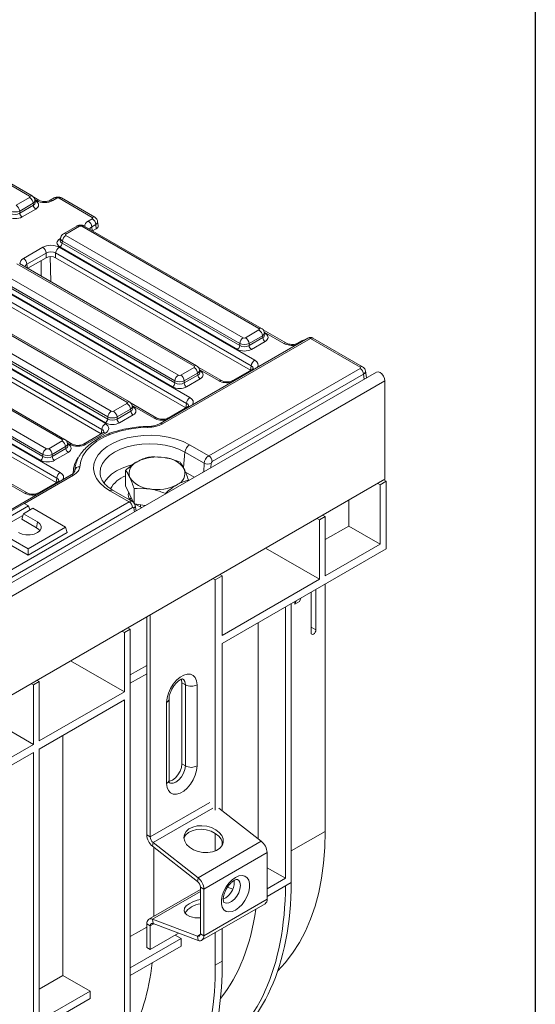
# Model space of a CAD drawing. Units: millimetres. Extents: x -817 to 6636, y -324 to 3696.
# Drawn here: x 3867 to 4150, y 1477 to 2018 of the extents above; entities that cross this region are included whole.
import ezdxf

# ---------------------------------------------------------------- set-up
doc = ezdxf.new("R2010")
doc.units = ezdxf.units.MM
doc.header["$LTSCALE"] = 10
doc.layers.add('FORMAT', color=7, linetype='Continuous')

msp = doc.modelspace()

# ---------------------------------------------------------------- linework, layer by layer
at = {"color": 7, "linetype": 'Continuous', "lineweight": 15}
for p, q in [((3872.215, 1920.707), (3774.853, 1976.912)), ((3873.578, 1920.842), (3776.216, 1977.048)), ((3864.848, 1915.715), (3872.215, 1919.967)), ((3877.332, 1918.451), (3874.45, 1920.115)), ((3874.136, 1916.825), (3866.769, 1912.573)), ((3866.769, 1911.414), (3874.297, 1915.76)), ((3874.297, 1915.76), (3874.136, 1916.825)), ((3875.355, 1917.368), (3875.174, 1918.564)), ((3885.776, 1919.722), (3883.587, 1918.458)), ((3887.14, 1919.587), (3884.95, 1918.323)), ((3906.623, 1909.081), (3888.423, 1919.587)), ((3907.986, 1909.216), (3889.786, 1919.722)), ((3866.769, 1912.573), (3866.769, 1911.414)), ((3875.578, 1913.665), (3868.05, 1909.319)), ((3898.202, 1904.313), (3890.835, 1900.06)), ((3899.566, 1904.178), (3892.199, 1899.925)), ((3998.208, 1847.972), (3900.846, 1904.178)), ((3999.572, 1848.107), (3902.21, 1904.313)), ((3904.432, 1907.076), (3906.621, 1908.34)), ((3908.547, 1905.118), (3906.358, 1903.854)), ((3908.831, 1902.816), (3908.547, 1905.118)), ((3909.889, 1904.449), (3909.593, 1906.855)), ((3892.199, 1899.186), (3989.561, 1842.98)), ((3906.817, 1901.653), (3908.831, 1902.816)), ((3986.359, 1836.585), (3888.836, 1892.884)), ((3889.24, 1897.783), (3889.059, 1896.586)), ((3890.278, 1896.044), (3890.116, 1894.978)), ((3890.116, 1894.978), (3987.64, 1838.679)), ((3987.64, 1839.838), (3890.278, 1896.044)), ((3868.819, 1886.517), (3879.464, 1892.662)), ((3881.389, 1889.44), (3870.745, 1883.295)), ((3881.318, 1886.933), (3881.389, 1889.44)), ((3886.524, 1889.527), (3886.451, 1886.936)), ((3993.985, 1827.491), (3886.524, 1889.527)), ((3888.445, 1892.669), (3995.906, 1830.633)), ((3962.596, 1827.413), (3865.234, 1883.619)), ((3963.959, 1827.548), (3866.597, 1883.754)), ((3871.205, 1881.094), (3881.318, 1886.933)), ((3993.618, 1825.07), (3886.451, 1886.936)), ((3856.587, 1878.627), (3953.949, 1822.421)), ((3852.833, 1872.11), (3960.294, 1810.074)), ((3950.747, 1816.026), (3853.223, 1872.325)), ((3854.504, 1874.42), (3952.027, 1818.12)), ((3952.027, 1819.28), (3854.665, 1875.485)), ((3958.006, 1804.511), (3850.838, 1866.378)), ((3958.373, 1806.932), (3850.912, 1868.968)), ((3925.698, 1807.597), (3829.621, 1863.061)), ((3927.061, 1807.732), (3830.985, 1863.196)), ((3915.129, 1799.463), (3819.053, 1854.927)), ((3820.974, 1858.069), (3917.05, 1802.605)), ((3817.22, 1851.551), (3913.834, 1795.778)), ((3913.849, 1796.209), (3817.611, 1851.766)), ((3818.891, 1853.861), (3915.129, 1798.304)), ((3911.546, 1790.215), (3815.226, 1845.819)), ((3911.912, 1792.636), (3815.299, 1848.409)), ((3990.842, 1842.98), (3998.208, 1847.233)), ((4000.129, 1844.091), (3992.763, 1839.838)), ((4000.291, 1843.025), (4000.129, 1844.091)), ((4013.245, 1839.99), (4000.444, 1847.38)), ((4001.349, 1844.633), (4001.167, 1845.829)), ((3890.085, 1787.038), (3794.009, 1842.502)), ((3891.449, 1787.173), (3795.372, 1842.637)), ((4025.098, 1842.744), (3943.89, 1795.864)), ((4026.462, 1842.609), (3945.254, 1795.729)), ((3987.64, 1838.679), (3987.64, 1839.838)), ((3992.763, 1838.679), (4000.291, 1843.025)), ((3992.763, 1839.838), (3992.763, 1838.679)), ((4001.572, 1840.93), (3994.044, 1836.585)), ((4021.689, 1841.263), (4019.483, 1839.99)), ((4053.748, 1826.857), (4026.462, 1842.609)), ((4055.112, 1826.992), (4027.825, 1842.744)), ((3783.279, 1833.302), (3879.517, 1777.745)), ((3879.517, 1778.904), (3783.44, 1834.368)), ((3785.362, 1837.51), (3881.438, 1782.046)), ((3887.148, 1765.815), (3779.687, 1827.851)), ((3781.608, 1830.993), (3889.069, 1768.957)), ((3878.236, 1775.651), (3781.998, 1831.208)), ((4062.796, 1824.152), (2778.433, 1082.705)), ((3886.781, 1763.394), (3779.613, 1825.26)), ((3955.229, 1822.421), (3962.596, 1826.674)), ((3964.517, 1823.532), (3957.15, 1819.28)), ((3957.15, 1818.12), (3964.679, 1822.466)), ((3964.679, 1822.466), (3964.517, 1823.532)), ((3977.633, 1819.432), (3964.831, 1826.822)), ((3965.736, 1824.074), (3965.555, 1825.271)), ((3970.576, 1778.103), (4053.748, 1826.117)), ((4055.67, 1822.975), (3972.498, 1774.961)), ((3994.543, 1825.592), (3983.871, 1819.432)), ((3993.618, 1825.07), (3993.985, 1827.491)), ((4057.275, 1820.966), (4056.707, 1824.714)), ((2783.042, 1077.84), (4067.405, 1819.287)), ((3952.027, 1818.12), (3952.027, 1819.28)), ((3957.15, 1819.28), (3957.15, 1818.12)), ((3965.959, 1820.372), (3958.431, 1816.026)), ((4067.405, 1819.287), (4067.405, 1765.247)), ((3918.331, 1802.605), (3925.698, 1806.858)), ((3942.02, 1798.873), (3927.933, 1807.005)), ((3958.006, 1804.511), (3958.373, 1806.932)), ((3927.619, 1803.716), (3920.252, 1799.463)), ((3920.252, 1798.304), (3927.78, 1802.65)), ((3927.78, 1802.65), (3927.619, 1803.716)), ((3928.838, 1804.258), (3928.657, 1805.454)), ((3958.93, 1805.034), (3948.259, 1798.873)), ((3915.129, 1798.304), (3915.129, 1799.463)), ((3920.252, 1799.463), (3920.252, 1798.304)), ((3929.061, 1800.555), (3921.533, 1796.209)), ((3912.47, 1790.737), (3901.798, 1784.577)), ((3913.834, 1790.602), (3903.162, 1784.441)), ((3911.546, 1790.215), (3911.912, 1792.636)), ((3882.719, 1782.046), (3890.085, 1786.299)), ((3895.56, 1784.577), (3892.321, 1786.447)), ((3893.225, 1783.699), (3893.044, 1784.896)), ((3892.006, 1783.157), (3884.64, 1778.904)), ((3884.64, 1777.745), (3892.168, 1782.091)), ((3893.449, 1779.997), (3885.921, 1775.651)), ((3892.168, 1782.091), (3892.006, 1783.157)), ((3968.074, 1773.994), (3957.497, 1780.099)), ((3960.049, 1784.18), (3970.576, 1778.103)), ((3879.517, 1777.745), (3879.517, 1778.904)), ((3884.64, 1778.904), (3884.64, 1777.745)), ((3897.043, 1769.839), (3897.015, 1770.073)), ((3897.121, 1770.743), (3897.056, 1769.884)), ((3897.056, 1769.884), (3897.084, 1770.144)), ((3897.084, 1770.144), (3897.149, 1771.001)), ((3897.149, 1771.001), (3897.121, 1770.743)), ((3924.974, 1761.703), (3924.974, 1770.077)), ((3967.263, 1769.003), (3967.27, 1769.051)), ((3967.27, 1769.051), (3967.308, 1769.029)), ((4067.405, 1765.247), (2783.042, 1023.8)), ((3894.976, 1767.626), (3519.626, 1550.941)), ((3870.795, 1757.756), (3857.994, 1765.146)), ((3887.705, 1763.916), (3877.034, 1757.756)), ((3886.781, 1763.394), (3887.148, 1765.815)), ((3959.449, 1764.492), (3959.449, 1764.744)), ((4063.525, 1763.007), (4064.833, 1762.252)), ((4068.047, 1764.108), (4064.833, 1762.252)), ((4068.047, 1764.108), (4066.75, 1764.869)), ((4068.047, 1727.018), (4068.047, 1764.108)), ((3926.871, 1752.873), (3916.344, 1758.95)), ((3928.706, 1753.043), (3918.162, 1759.13)), ((3929.593, 1751.752), (3924.974, 1761.703)), ((3929.593, 1751.752), (3929.593, 1760.126)), ((4064.833, 1762.252), (4064.833, 1729.616)), ((3546.312, 1533.181), (3926.871, 1752.873)), ((3927.225, 1754.183), (3928.093, 1754.984)), ((3928.557, 1753.984), (3927.892, 1753.378)), ((3946.83, 1757.207), (3946.83, 1757.46)), ((4047.585, 1753.805), (4047.585, 1739.574)), ((3928.792, 1749.731), (3548.233, 1530.039)), ((3869.286, 1751.972), (3848.716, 1740.097)), ((3851.03, 1738.761), (3871.6, 1750.636)), ((3873.914, 1749.3), (3868.772, 1746.331)), ((3871.6, 1750.636), (3869.286, 1751.972)), ((3872.294, 1748.364), (3871.6, 1750.636)), ((3891.914, 1738.909), (3873.914, 1749.3)), ((3935.735, 1750.802), (3929.593, 1751.752)), ((3930.776, 1747.939), (3930.24, 1750.831)), ((3930.268, 1751.647), (3933.734, 1749.647)), ((3933.121, 1751.206), (3933.121, 1750.001)), ((3868.468, 1745.334), (3859.198, 1739.983)), ((3867.865, 1743.362), (3868.772, 1746.331)), ((3867.865, 1743.362), (3876.032, 1738.647)), ((3868.772, 1746.331), (3876.486, 1741.878)), ((3876.032, 1738.647), (3876.486, 1741.878)), ((4030.098, 1743.71), (4031.406, 1742.955)), ((4034.621, 1744.811), (4031.406, 1742.955)), ((4031.406, 1742.955), (4031.406, 1710.319)), ((4034.621, 1744.811), (4033.335, 1745.579)), ((4034.621, 1712.175), (4034.621, 1744.811)), ((3853.344, 1737.425), (3871.343, 1727.034)), ((3871.343, 1727.034), (3891.914, 1738.909)), ((3871.343, 1723.541), (3892.82, 1735.94)), ((3892.82, 1735.94), (3891.914, 1738.909)), ((4047.585, 1739.574), (4034.621, 1732.089)), ((4064.833, 1729.616), (4047.585, 1739.574)), ((3852.437, 1734.455), (3871.343, 1723.541)), ((3871.343, 1723.541), (3871.343, 1727.034)), ((4068.047, 1727.018), (3978.052, 1675.065)), ((4031.406, 1710.319), (4001.832, 1727.393)), ((4064.833, 1729.616), (4034.621, 1712.175)), ((3974.195, 1709.928), (3972.887, 1710.683)), ((3978.052, 1712.154), (3974.195, 1709.928)), ((3974.195, 1709.928), (3974.195, 1583.55)), ((3976.766, 1712.923), (3978.052, 1712.154)), ((3978.052, 1679.519), (3978.052, 1712.154)), ((4031.406, 1710.319), (3978.052, 1679.519)), ((4029.523, 1704.778), (4029.523, 1682.503)), ((4034.621, 1571.872), (4034.621, 1707.721)), ((4018.606, 1698.476), (4017.862, 1696.556)), ((4020.523, 1698.092), (4017.862, 1696.556)), ((4017.862, 1696.556), (4017.862, 1698.047)), ((4020.523, 1698.092), (4021.255, 1700.005)), ((4026.862, 1680.966), (4026.862, 1703.242)), ((4012.765, 1695.104), (4012.765, 1546.084)), ((4015.979, 1696.959), (4015.979, 1543.852)), ((3936.555, 1569.892), (3936.555, 1689.709)), ((3938.483, 1568.779), (3938.483, 1690.822)), ((3922.961, 1681.861), (3924.269, 1681.106)), ((3924.269, 1681.106), (3927.483, 1682.961)), ((3927.483, 1682.961), (3926.197, 1683.73)), ((3927.483, 1471.429), (3927.483, 1682.961)), ((3997.851, 1686.494), (3997.851, 1567.696)), ((3924.269, 1681.106), (3924.269, 1648.47)), ((3978.052, 1675.065), (3978.052, 1583.157)), ((3894.694, 1665.543), (3924.269, 1648.47)), ((3936.555, 1663.049), (3927.483, 1657.812)), ((3877.557, 1654.14), (3876.271, 1654.908)), ((3936.555, 1658.466), (3927.483, 1653.229)), ((3873.035, 1653.04), (3874.343, 1652.284)), ((3874.343, 1652.284), (3877.557, 1654.14)), ((3874.343, 1652.284), (3874.343, 1619.649)), ((3877.557, 1621.504), (3877.557, 1654.14)), ((3955.84, 1653.458), (3957.768, 1652.344)), ((3955.84, 1653.458), (3955.84, 1608.919)), ((3957.768, 1607.806), (3957.768, 1652.344)), ((3964.196, 1652.344), (3964.196, 1607.806)), ((3924.269, 1648.47), (3877.557, 1621.504)), ((3877.557, 1617.05), (3924.269, 1644.016)), ((3924.269, 1644.016), (3924.269, 1469.574)), ((3948.814, 1600.013), (3948.814, 1644.551)), ((3947.483, 1598.157), (3947.483, 1642.696)), ((3844.768, 1636.722), (3874.343, 1619.649)), ((3890.55, 1624.551), (3890.55, 1492.751)), ((3874.343, 1619.649), (3827.631, 1592.682)), ((3877.557, 1442.607), (3877.557, 1617.05)), ((3827.631, 1588.229), (3874.343, 1615.195)), ((3874.343, 1615.195), (3874.343, 1440.752)), ((3955.84, 1608.919), (3957.768, 1607.806)), ((3976.123, 1584.663), (3999.477, 1566.426)), ((3936.555, 1569.892), (3938.483, 1568.779)), ((3974.195, 1570.729), (3974.195, 1561.041)), ((3939.742, 1563.666), (3940.077, 1565.666)), ((3964.429, 1544.387), (3939.742, 1563.666)), ((3964.764, 1546.387), (3940.077, 1565.666)), ((3940.476, 1563.092), (3940.476, 1525.167)), ((3964.764, 1546.387), (3999.477, 1566.426)), ((3978.052, 1566.225), (3978.052, 1564.218)), ((3967.951, 1540.161), (4002.664, 1560.2)), ((4002.664, 1560.2), (4002.664, 1534.578)), ((4002.664, 1551.915), (4012.765, 1546.084)), ((3964.429, 1544.387), (3964.764, 1546.387)), ((3966.023, 1541.274), (3967.951, 1540.161)), ((3966.023, 1515.652), (3966.023, 1541.274)), ((3983.811, 1540.147), (3980.893, 1541.237)), ((3984.665, 1543.916), (3984.58, 1544.94)), ((4012.765, 1546.084), (4002.664, 1540.253)), ((4002.664, 1536.166), (4015.979, 1543.852)), ((3966.023, 1539.914), (3937.685, 1523.555)), ((3967.951, 1514.539), (3967.951, 1540.161)), ((3966.821, 1512.042), (4001.534, 1532.081)), ((3967.951, 1514.539), (4002.664, 1534.578)), ((3936.555, 1521.058), (3938.483, 1519.945)), ((3936.555, 1508.098), (3936.555, 1521.058)), ((3938.483, 1506.985), (3938.483, 1519.945)), ((3939.742, 1523.604), (3940.077, 1521.218)), ((3939.742, 1523.604), (3964.429, 1514.379)), ((3940.077, 1521.218), (3964.764, 1511.993)), ((3936.555, 1519.308), (3927.483, 1514.071)), ((3954.076, 1515.987), (3938.483, 1506.985)), ((3952.114, 1514.854), (3955.39, 1512.963)), ((3964.429, 1514.379), (3964.764, 1511.993)), ((3966.023, 1515.652), (3967.951, 1514.539)), ((3974.195, 1516.298), (3974.195, 1498.395)), ((3978.052, 1518.525), (3978.052, 1500.622)), ((3955.39, 1512.963), (3927.483, 1496.852)), ((3955.39, 1508.875), (3927.483, 1492.765)), ((3955.39, 1512.963), (3955.39, 1508.875)), ((3936.555, 1508.098), (3938.483, 1506.985)), ((3974.195, 1498.395), (3978.052, 1500.622)), ((3877.557, 1485.25), (3890.55, 1492.751)), ((3890.55, 1492.751), (3905.464, 1484.141)), ((3877.557, 1468.03), (3905.464, 1484.141)), ((3905.464, 1484.141), (3905.464, 1480.054)), ((3877.557, 1463.943), (3905.464, 1480.054))]:
    msp.add_line(p, q, dxfattribs=at)
at = {"color": 8, "linetype": 'Continuous', "lineweight": 15}
for p, q in [((3875.968, 1918.316), (3875.065, 1918.838)), ((3875.212, 1918.313), (3875.578, 1918.101)), ((3906.358, 1903.854), (3906.615, 1901.77)), ((3888.836, 1897.32), (3889.202, 1897.531)), ((3883.592, 1887.542), (3883.803, 1873.822)), ((3870.745, 1883.295), (3871.002, 1881.212)), ((3878.623, 1876.812), (3878.492, 1885.301)), ((4011.882, 1839.855), (4001.059, 1846.103)), ((4001.205, 1845.578), (4001.572, 1845.367)), ((3976.269, 1819.297), (3965.446, 1825.544)), ((3965.593, 1825.019), (3965.959, 1824.808)), ((4056.079, 1820.275), (4055.67, 1822.975)), ((3940.657, 1798.738), (3928.548, 1805.728)), ((3928.695, 1805.203), (3929.061, 1804.992)), ((3894.197, 1784.441), (3892.936, 1785.169)), ((3893.082, 1784.644), (3893.449, 1784.433)), ((3957.497, 1780.099), (3956.663, 1771.77)), ((3967.947, 1769.397), (3968.074, 1773.994)), ((3971.909, 1773.912), (3971.846, 1771.648)), ((3957.876, 1769.067), (3962.625, 1766.325)), ((3869.432, 1757.621), (3858.609, 1763.869)), ((3896.339, 1767.491), (3869.371, 1751.923)), ((3929.853, 1747.406), (3929.48, 1749.419)), ((4026.862, 1684.012), (4029.523, 1682.503)), ((3938.483, 1568.779), (3971.242, 1587.69)), ((3940.077, 1565.666), (3972.849, 1584.585)), ((4015.979, 1561.11), (4034.621, 1571.872)), ((3939.742, 1523.604), (3966.023, 1538.776)), ((3938.483, 1519.945), (3940.448, 1521.079)), ((3964.429, 1514.379), (3965.994, 1515.282))]:
    msp.add_line(p, q, dxfattribs=at)
at = {"color": 8, "linetype": 'Continuous', "lineweight": 15, "flags": 128}
for points in [[(3875.264, 1917.965), (3875.341, 1917.99), (3875.578, 1918.101)], [(3889.149, 1897.184), (3889.073, 1897.208), (3888.836, 1897.32)], [(4001.258, 1845.23), (4001.335, 1845.255), (4001.572, 1845.367)], [(3965.646, 1824.672), (3965.722, 1824.697), (3965.959, 1824.808)], [(3928.747, 1804.855), (3928.824, 1804.88), (3929.061, 1804.992)], [(3957.497, 1780.099), (3954.24, 1781.705), (3950.589, 1782.997), (3946.631, 1783.943), (3942.467, 1784.52), (3938.197, 1784.714), (3933.927, 1784.52), (3929.762, 1783.943), (3925.805, 1782.997), (3922.153, 1781.705), (3918.896, 1780.099), (3916.115, 1778.219), (3913.877, 1776.111), (3912.238, 1773.827), (3911.238, 1771.422), (3910.902, 1768.957), (3910.997, 1767.646)], [(3893.135, 1784.297), (3893.212, 1784.321), (3893.449, 1784.433)], [(3913.142, 1762.99), (3913.615, 1763.937), (3915.167, 1766.1), (3917.287, 1768.096), (3919.921, 1769.877), (3923.005, 1771.397), (3926.463, 1772.621), (3928.487, 1773.154)], [(3948.988, 1598.539), (3949.603, 1598.288), (3951.036, 1598.272), (3952.625, 1598.899), (3954.215, 1600.107), (3955.648, 1601.778), (3956.786, 1603.748), (3957.516, 1605.825), (3957.768, 1607.806)], [(3987.981, 1542.067), (3987.75, 1540.164), (3987.077, 1538.163), (3986.023, 1536.243), (3984.681, 1534.573), (3983.17, 1533.303), (3981.624, 1532.544), (3980.181, 1532.365), (3979.055, 1532.727)]]:
    msp.add_lwpolyline(points, dxfattribs=at)
at = {"color": 7, "linetype": 'Continuous', "lineweight": 15, "flags": 128}
for points in [[(4067.405, 1819.287), (4067.199, 1820.599), (4066.614, 1821.948), (4065.738, 1823.13), (4064.705, 1823.963), (4063.672, 1824.323), (4062.796, 1824.152)], [(3937.206, 1793.731), (3931.93, 1793.441), (3926.772, 1792.735), (3921.832, 1791.625), (3917.204, 1790.134), (3912.976, 1788.288), (3909.228, 1786.125), (3906.031, 1783.684), (3903.447, 1781.012), (3901.525, 1778.16), (3900.302, 1775.183), (3899.8, 1772.137)], [(3916.344, 1758.95), (3913.331, 1760.971), (3910.874, 1763.228), (3909.027, 1765.672), (3907.831, 1768.248), (3907.314, 1770.898), (3907.487, 1773.562), (3908.346, 1776.182), (3909.871, 1778.699), (3912.03, 1781.057), (3914.772, 1783.202), (3918.038, 1785.088), (3921.755, 1786.671), (3925.839, 1787.917), (3930.198, 1788.798), (3934.737, 1789.293), (3939.352, 1789.393), (3943.942, 1789.094), (3948.404, 1788.404), (3952.637, 1787.338), (3956.548, 1785.919), (3960.049, 1784.18)], [(3876.486, 1741.878), (3877.823, 1740.815), (3878.526, 1739.566), (3878.526, 1738.252), (3877.823, 1737.003), (3876.486, 1735.94), (3874.645, 1735.168), (3872.481, 1734.762), (3870.205, 1734.762), (3868.041, 1735.168), (3866.201, 1735.94)], [(3876.032, 1738.647), (3877.252, 1737.678), (3877.752, 1736.924)], [(4029.523, 1682.503), (4029.422, 1681.856), (4029.133, 1681.191), (4028.701, 1680.609), (4028.192, 1680.198), (4027.683, 1680.021), (4027.251, 1680.105), (4026.963, 1680.437), (4026.862, 1680.966)], [(3947.483, 1642.696), (3947.726, 1645.145), (3948.44, 1647.733), (3949.584, 1650.308), (3951.092, 1652.721), (3952.876, 1654.832), (3954.832, 1656.518), (3956.847, 1657.681), (3958.803, 1658.254), (3960.587, 1658.202), (3962.095, 1657.53), (3963.239, 1656.276), (3963.953, 1654.514), (3964.196, 1652.344)], [(3955.491, 1655.406), (3955.588, 1655.147), (3955.84, 1653.458)], [(3964.196, 1607.806), (3963.953, 1605.356), (3963.239, 1602.769), (3962.095, 1600.193), (3960.587, 1597.78), (3958.803, 1595.669), (3956.847, 1593.983), (3954.832, 1592.82), (3952.876, 1592.248), (3951.092, 1592.299), (3949.584, 1592.971), (3948.44, 1594.225), (3947.726, 1595.988), (3947.483, 1598.157)], [(3955.84, 1608.919), (3955.588, 1606.939), (3954.857, 1604.862), (3953.72, 1602.891), (3952.286, 1601.22), (3950.697, 1600.012), (3949.108, 1599.385), (3948.847, 1599.341)], [(3960.113, 1563.116), (3958.466, 1564.731), (3957.408, 1566.524), (3957.003, 1568.383), (3957.28, 1570.191), (3958.218, 1571.834), (3959.761, 1573.21), (3961.81, 1574.23), (3964.238, 1574.832), (3966.891, 1574.978), (3969.602, 1574.658), (3972.203, 1573.893), (3974.528, 1572.73), (3976.432, 1571.243), (3977.796, 1569.525), (3978.533, 1567.684), (3978.597, 1565.836), (3977.985, 1564.097), (3976.735, 1562.576), (3974.924, 1561.368), (3972.668, 1560.551), (3970.108, 1560.174), (3967.404, 1560.262), (3964.727, 1560.808), (3962.245, 1561.78), (3960.113, 1563.116)], [(3957.005, 1568.353), (3957.883, 1569.835), (3959.426, 1571.21), (3961.475, 1572.231), (3963.903, 1572.833), (3966.556, 1572.978), (3969.268, 1572.658), (3971.868, 1571.893), (3974.193, 1570.73), (3976.097, 1569.243), (3977.461, 1567.525), (3978.198, 1565.685), (3978.314, 1564.785)], [(4008.537, 1495.311), (4012.624, 1499.726), (4016.707, 1505.013), (4020.398, 1510.787), (4023.685, 1517.03), (4026.557, 1523.719), (4029.003, 1530.832), (4031.016, 1538.345), (4032.589, 1546.233), (4033.716, 1554.469), (4034.394, 1563.025), (4034.621, 1571.872)], [(3985.308, 1528.634), (3987.167, 1529.968), (3988.919, 1531.747), (3990.46, 1533.865), (3991.703, 1536.202), (3992.573, 1538.62), (3993.021, 1540.979), (3993.021, 1543.142), (3992.573, 1544.983), (3991.703, 1546.396), (3990.46, 1547.298), (3988.919, 1547.637), (3987.167, 1547.393), (3985.308, 1546.58), (3983.448, 1545.246), (3981.697, 1543.468), (3980.155, 1541.349), (3978.913, 1539.013), (3978.042, 1536.595), (3977.594, 1534.236), (3977.594, 1532.073), (3978.042, 1530.231), (3978.913, 1528.818), (3980.155, 1527.916), (3981.697, 1527.577), (3983.448, 1527.821), (3985.308, 1528.634)], [(3966.023, 1534.453), (3964.308, 1534.053), (3961.881, 1533.211), (3959.831, 1532.142), (3958.289, 1530.912), (3957.35, 1529.599), (3957.074, 1528.285), (3957.478, 1527.054), (3958.536, 1525.981), (3960.183, 1525.135)], [(3936.555, 1521.058), (3936.613, 1521.797), (3936.787, 1522.447), (3937.072, 1522.986), (3937.457, 1523.4), (3937.933, 1523.674), (3938.483, 1523.802), (3939.093, 1523.778), (3939.742, 1523.604)], [(3938.483, 1519.945), (3938.513, 1520.314), (3938.6, 1520.639), (3938.742, 1520.909), (3938.934, 1521.116), (3939.172, 1521.253), (3939.448, 1521.316), (3939.752, 1521.305), (3940.077, 1521.218)], [(3964.429, 1514.379), (3964.754, 1514.292), (3965.059, 1514.28), (3965.334, 1514.344), (3965.572, 1514.481), (3965.765, 1514.688), (3965.907, 1514.958), (3965.994, 1515.282), (3966.023, 1515.652)], [(3964.764, 1511.993), (3965.414, 1511.819), (3966.023, 1511.795), (3966.574, 1511.922), (3967.049, 1512.197), (3967.435, 1512.61), (3967.719, 1513.15), (3967.893, 1513.799), (3967.951, 1514.539)]]:
    msp.add_lwpolyline(points, dxfattribs=at)
at = {"color": 8, "linetype": 'Continuous', "lineweight": 15}
for centre, radius, start, end in [((3873.012, 1919.609), 1.357, 65.29063, 125.98519), ((3889.22, 1918.49), 1.357, 65.32864, 125.98182), ((3876.768, 1917.212), 1.363, 66.2388, 125.90044), ((3884.151, 1917.222), 1.36, 54.00184, 113.58357), ((3907.42, 1907.983), 1.357, 65.29085, 125.98517), ((3898.773, 1903.122), 1.321, 53.10272, 115.58683), ((3901.639, 1903.122), 1.321, 64.41317, 126.89728), ((3891.406, 1898.869), 1.321, 53.09829, 115.63202), ((3999.001, 1846.916), 1.321, 64.36932, 126.90158), ((4012.681, 1838.751), 1.363, 66.22883, 125.90134), ((4020.013, 1838.979), 1.142, 68.95617, 116.52417), ((4022.219, 1840.258), 1.136, 68.88427, 117.82826), ((4025.669, 1841.559), 1.315, 52.95922, 115.73033), ((4027.259, 1841.511), 1.357, 65.32864, 125.98182), ((3963.389, 1826.357), 1.321, 64.36932, 126.90158), ((3995.073, 1824.587), 1.136, 68.88427, 117.82826), ((4054.546, 1825.759), 1.357, 65.29063, 125.98519), ((3977.069, 1818.192), 1.363, 66.22883, 125.90134), ((3984.401, 1818.421), 1.142, 68.95617, 116.52417), ((3926.495, 1806.499), 1.357, 65.29063, 125.98519), ((3959.461, 1804.029), 1.136, 68.88427, 117.82826), ((3941.456, 1797.634), 1.363, 66.22883, 125.90134), ((3944.464, 1794.688), 1.307, 52.81925, 117.16191), ((3948.788, 1797.862), 1.142, 68.95617, 116.52417), ((3913.036, 1789.504), 1.357, 54.01818, 114.67136), ((3934.986, 1793.802), 2.221, 358.15886, 11.12886), ((3890.882, 1785.941), 1.357, 65.29063, 125.98519), ((3894.996, 1783.337), 1.363, 66.22883, 125.90134), ((3902.362, 1783.335), 1.365, 54.12644, 113.46309), ((3912.025, 1768.269), 15.903, 146.02249, 176.57235), ((3888.236, 1762.911), 1.136, 68.88427, 117.82826), ((3895.547, 1766.441), 1.315, 52.95922, 115.73033), ((3929.621, 1753.2), 14.599, 108.55793, 152.46923), ((3870.231, 1756.516), 1.363, 66.22883, 125.90134), ((3877.563, 1756.745), 1.142, 68.95617, 116.52417), ((3917.403, 1757.533), 1.769, 64.55877, 126.75169), ((3928.771, 1750.711), 1.475, 298.75292, 4.66915), ((3954.26, 1652.763), 3.533, 353.19763, 55.4711), ((3946.539, 1644.778), 2.286, 294.37605, 354.28927), ((3946.539, 1600.24), 2.286, 294.37466, 354.3052), ((3984.41, 1542.477), 3.594, 353.45134, 55.78769)]:
    msp.add_arc(centre, radius, start, end, dxfattribs=at)
at = {"color": 7, "linetype": 'Continuous', "lineweight": 15}
for centre, radius, start, end in [((3869.919, 1916.405), 4.238, 5.689, 57.19914), ((3886.343, 1918.494), 1.352, 53.89164, 114.7979), ((3862.553, 1912.153), 4.238, 5.689, 57.19914), ((3877.109, 1916.04), 2.825, 185.689, 237.19914), ((3869.58, 1911.694), 2.825, 185.689, 237.19914), ((3902.149, 1903.525), 4.221, 4.46649, 57.26592), ((3904.339, 1904.789), 4.221, 4.46649, 57.26592), ((3894.495, 1895.624), 4.238, 122.80086, 174.311), ((3887.305, 1895.258), 2.825, 302.80086, 354.311), ((3877.181, 1889.111), 4.221, 4.46649, 57.26592), ((3890.741, 1889.107), 4.238, 122.80086, 174.311), ((3866.537, 1882.967), 4.221, 4.46649, 57.26592), ((3995.913, 1843.671), 4.238, 5.689, 57.19914), ((3984.829, 1838.959), 2.825, 302.80086, 354.311), ((3991.857, 1839.418), 4.238, 122.80086, 174.311), ((3988.546, 1839.418), 4.238, 5.689, 57.19914), ((3995.574, 1838.959), 2.825, 185.689, 237.19914), ((4003.102, 1843.305), 2.825, 185.689, 237.19914), ((4026.462, 1840.382), 2.727, 60.00269, 119.99731), ((3998.202, 1827.071), 4.238, 122.80086, 174.311), ((3956.244, 1818.859), 4.238, 122.80086, 174.311), ((3952.934, 1818.859), 4.238, 5.689, 57.19914), ((3960.3, 1823.112), 4.238, 5.689, 57.19914), ((3967.49, 1822.746), 2.825, 185.689, 237.19914), ((4051.453, 1822.555), 4.238, 5.689, 57.19914), ((3949.216, 1818.401), 2.825, 302.80086, 354.311), ((3959.962, 1818.401), 2.825, 185.689, 237.19914), ((3923.402, 1803.296), 4.238, 5.689, 57.19914), ((3962.589, 1806.512), 4.238, 122.80086, 174.311), ((3919.346, 1799.043), 4.238, 122.80086, 174.311), ((3916.036, 1799.043), 4.238, 5.689, 57.19914), ((3930.592, 1802.93), 2.825, 185.689, 237.19914), ((3916.129, 1792.216), 4.238, 122.80086, 174.311), ((3912.318, 1798.584), 2.825, 302.80086, 354.311), ((3923.063, 1798.584), 2.825, 185.689, 237.19914), ((3887.79, 1782.737), 4.238, 5.689, 57.19914), ((3883.734, 1778.484), 4.238, 122.80086, 174.311), ((3880.423, 1778.484), 4.238, 5.689, 57.19914), ((3894.979, 1782.371), 2.825, 185.689, 237.19914), ((3963.124, 1779.419), 5.668, 122.85334, 173.10162), ((3876.706, 1778.025), 2.825, 302.80086, 354.311), ((3887.451, 1778.025), 2.825, 185.689, 237.19914), ((3933.69, 1768.492), 6.794, 110.74208, 199.461), ((3942.185, 1753.776), 23.723, 80.2289, 117.35717), ((3945.367, 1763.073), 14.108, 33.43888, 86.5665), ((3970.095, 1778.828), 5.239, 247.31011, 290.25913), ((3968.281, 1774.541), 4.238, 5.689, 57.19914), ((3891.364, 1765.395), 4.238, 122.80086, 174.311), ((3896.232, 1770.058), 0.842, 264.45639, 348.07371), ((3899.555, 1769.622), 2.526, 84.4522, 168.07369), ((3950.733, 1768.583), 6.794, 290.74208, 19.461), ((3939.057, 1774.003), 14.108, 213.43888, 266.5665), ((3930.744, 1756.702), 4.351, 160.86617, 224.27257), ((3942.238, 1783.299), 23.723, 260.2289, 297.35717), ((3924.576, 1749.311), 4.238, 5.689, 57.19914), ((3960.982, 1658.548), 6.986, 242.60967, 297.39033), ((3960.982, 1614.009), 6.986, 242.60967, 297.39033), ((3945.075, 1570.325), 8.531, 182.90726, 231.30916), ((3942.743, 1568.995), 4.266, 182.90726, 231.30916), ((3994.144, 1559.768), 8.531, 2.90726, 51.30916), ((3961.763, 1541.058), 4.266, 2.90726, 51.30916), ((3959.431, 1539.728), 8.531, 2.90726, 51.30916), ((3974.084, 1544.142), 10.584, 295.36429, 358.77384), ((3966.87, 1521.009), 11.023, 94.40515, 147.5614), ((4000.011, 1534.274), 2.671, 304.77892, 6.53326), ((3965.347, 1540.687), 16.387, 251.63316, 272.36464)]:
    msp.add_arc(centre, radius, start, end, dxfattribs=at)
for centre, major_axis, ratio, start_param, end_param in [((3871.565, 1920.337), (0.916, 0), 0.5729191, 5.5015852, 7.0647854), ((3887.781, 1919.213), (0.909, 0.002), 0.5799235, 0.7852157, 2.3514506), ((3871.677, 1915.883), (5.496, 0), 0.5729191, 5.5015852, 7.0647854), ((3880.465, 1920.936), (6.366, 0.014), 0.5799235, 3.9268083, 5.4930433), ((3864.208, 1911.571), (5.455, 0), 0.5816896, 3.9307889, 5.493989), ((3864.208, 1913.863), (3.636, 0), 0.4999136, 3.9307889, 5.493989), ((3864.208, 1913.056), (3.636, 0), 0.636207, 3.9307889, 5.493989), ((3905.975, 1908.71), (0.914, 0.002), 0.5746571, 5.4976492, 7.0638841), ((3900.206, 1903.803), (0.909, 0), 0.5816896, 0.7891963, 2.3523964), ((3906.244, 1904.295), (3.654, 0.008), 0.5746571, 5.4976492, 6.3527123), ((3892.849, 1899.556), (0.916, 0), 0.5729191, 2.3599926, 3.9231927), ((3883.949, 1890.049), (6.366, 0.014), 0.5799235, 0.7852157, 2.3514506), ((3892.737, 1895.102), (5.496, 0), 0.5729191, 2.3599926, 3.9231927), ((3883.881, 1885.439), (3.637, 0.008), 0.5799235, 0.7852157, 2.3514506), ((3883.949, 1887.822), (3.638, 0.117), 0.6436469, 0.7639265, 2.3301614), ((3997.558, 1847.602), (0.916, 0), 0.5729191, 5.5015852, 7.0647854), ((3997.671, 1843.149), (5.496, 0), 0.5729191, 5.5015852, 7.0647854), ((3990.201, 1841.128), (3.636, 0), 0.4999136, 3.9307889, 5.493989), ((3990.201, 1840.321), (3.636, 0), 0.636207, 3.9307889, 5.493989), ((3990.201, 1843.355), (0.909, 0), 0.5816896, 3.9307889, 5.493989), ((3990.201, 1838.837), (5.455, 0), 0.5816896, 3.9307889, 5.493989), ((3954.589, 1822.797), (0.909, 0), 0.5816896, 3.9307889, 5.493989), ((3961.946, 1827.044), (0.916, 0), 0.5729191, 5.5015852, 7.0647854), ((3962.058, 1822.59), (5.496, 0), 0.5729191, 5.5015852, 7.0647854), ((4053.098, 1826.487), (0.916, 0), 0.5729191, 5.5015852, 7.0647854), ((3954.589, 1820.57), (3.636, 0), 0.4999136, 3.9307889, 5.493989), ((3954.589, 1819.763), (3.636, 0), 0.636207, 3.9307889, 5.493989), ((3954.589, 1818.278), (5.455, 0), 0.5816896, 3.9307889, 5.493989), ((3925.048, 1807.227), (0.916, 0), 0.5729191, 5.5015852, 7.0647854), ((3917.691, 1802.98), (0.909, 0), 0.5816896, 3.9307889, 5.493989), ((3925.16, 1802.773), (5.496, 0), 0.5729191, 5.5015852, 7.0647854), ((3909.282, 1793.19), (6.412, 0), 0.5729191, 5.5015852, 7.0647854), ((3917.691, 1798.461), (5.455, 0), 0.5816896, 3.9307889, 5.493989), ((3917.691, 1800.753), (3.636, 0), 0.4999136, 3.9307889, 5.493989), ((3917.691, 1799.946), (3.636, 0), 0.636207, 3.9307889, 5.493989), ((3889.435, 1786.669), (0.916, 0), 0.5729191, 5.5015852, 7.0647854), ((3882.078, 1782.422), (0.909, 0), 0.5816896, 3.9307889, 5.493989), ((3889.548, 1782.215), (5.496, 0), 0.5729191, 5.5015852, 7.0647854), ((3898.679, 1787.069), (6.364, 0), 0.5816896, 3.9307889, 5.493989), ((3882.078, 1777.903), (5.455, 0), 0.5816896, 3.9307889, 5.493989), ((3882.078, 1780.195), (3.636, 0), 0.4999136, 3.9307889, 5.493989), ((3882.078, 1779.387), (3.636, 0), 0.636207, 3.9307889, 5.493989), ((3970.633, 1775.101), (1.757, 3.184), 0.5898638, 0.7738919, 2.2225152), ((3972.554, 1774.186), (0.389, 0.824), 0.625261, 0.7333645, 2.1819878), ((3928.849, 1748.956), (0.389, 0.824), 0.625261, 5.5679265, 7.0165498), ((3862.976, 1627.891), (-106.377, 181.068), 0.5823979, 3.1527541, 3.9172658), ((3868.782, 1631.243), (-103.628, 182.655), 0.5723212, 3.1458805, 3.9259937), ((3862.976, 1627.159), (-95.785, 163.04), 0.5823979, 3.3599397, 3.777623), ((3805.602, 1594.038), (-95.785, 163.04), 0.5823979, 3.4713144, 3.8034863), ((3805.602, 1594.038), (-119.732, 203.8), 0.5823979, 3.3084839, 3.9226319), ((3812.376, 1597.948), (-116.638, 205.586), 0.5723212, 3.3172118, 3.9313599)]:
    msp.add_ellipse(centre, major_axis=major_axis, ratio=ratio, start_param=start_param, end_param=end_param, dxfattribs=at)
at = {"color": 8, "linetype": 'Continuous', "lineweight": 15}
for centre, major_axis, ratio, start_param, end_param in [((3871.565, 1918.11), (3.615, 0.409), 0.5745643, 5.4366602, 6.3086229), ((3871.677, 1917.368), (3.689, -0.269), 0.5665939, 5.5428394, 6.4202943), ((3908.958, 1904.487), (6.395, 0.013), 0.5746571, 2.3560565, 3.2467091), ((3908.958, 1902.26), (3.677, -0.298), 0.553497, 2.4003034, 3.1501289), ((3905.975, 1906.483), (3.622, 0.333), 0.5905451, 5.4464372, 6.3064851), ((3892.737, 1896.586), (3.689, 0.269), 0.5665939, 2.9954758, 3.8819385), ((3892.849, 1897.329), (3.615, -0.409), 0.5745643, 3.1176906, 3.9881178), ((3873.346, 1883.928), (6.395, 0.013), 0.5746571, 2.3560565, 3.2467091), ((3873.346, 1881.701), (3.677, -0.298), 0.553497, 2.4003034, 3.1501289), ((3997.558, 1845.375), (3.615, 0.409), 0.5745643, 5.4366602, 6.3086229), ((3997.671, 1844.633), (3.689, -0.269), 0.5665939, 5.5428394, 6.4202943), ((4016.364, 1842.483), (6.364, 0), 0.5816896, 3.9307889, 5.0828154), ((3991.355, 1828.045), (6.412, 0), 0.5729191, 5.9127589, 7.0647854), ((3961.946, 1824.817), (3.615, 0.409), 0.5745643, 5.4366602, 6.3086229), ((3962.058, 1824.074), (3.689, -0.269), 0.5665939, 5.5428394, 6.4202943), ((3991.355, 1825.818), (3.699, 0.4), 0.5620226, 6.1310453, 7.0040126), ((4053.098, 1824.26), (3.615, 0.409), 0.5745643, 5.4366602, 6.3086229), ((3980.752, 1821.924), (6.364, 0), 0.5816896, 3.9307889, 5.0828154), ((3955.742, 1805.259), (3.699, 0.4), 0.5620226, 6.1310453, 7.0040126), ((3955.742, 1807.486), (6.412, 0), 0.5729191, 5.9127589, 7.0647854), ((3925.048, 1805), (3.615, 0.409), 0.5745643, 5.4366602, 6.3086229), ((3925.16, 1804.258), (3.689, -0.269), 0.5665939, 5.5428394, 6.4202943), ((3945.139, 1801.365), (6.364, 0), 0.5816896, 3.9307889, 5.0828154), ((3909.282, 1790.963), (3.699, 0.4), 0.5620226, 6.1310453, 7.0040126), ((3889.435, 1784.442), (3.615, 0.409), 0.5745643, 5.4366602, 6.3086229), ((3889.548, 1783.699), (3.689, -0.269), 0.5665939, 5.5428394, 6.4202943), ((3884.517, 1766.369), (6.412, 0), 0.5729191, 5.9127589, 7.0647854), ((3884.517, 1764.142), (3.699, 0.4), 0.5620226, 6.1310453, 7.0040126), ((3873.914, 1760.248), (6.364, 0), 0.5816896, 3.9307889, 5.0828154), ((3926.928, 1749.871), (1.757, 3.184), 0.5898638, 6.2722108, 7.0570772)]:
    msp.add_ellipse(centre, major_axis=major_axis, ratio=ratio, start_param=start_param, end_param=end_param, dxfattribs=at)
at = {"color": 7, "linetype": 'Continuous', "lineweight": 15}
for points, knots in [([(3875.123, 1918.576), (3875.084, 1918.824), (3874.994, 1919.405), (3874.446, 1920.224), (3873.876, 1920.63), (3873.578, 1920.842)], [0, 0, 0, 0, 0.2624758, 0.61431625, 1, 1, 1, 1]), ([(3889.786, 1919.722), (3889.462, 1919.874), (3888.76, 1920.202), (3887.505, 1920.292), (3886.468, 1920.083), (3885.926, 1919.799), (3885.776, 1919.722)], [0, 0, 0, 0, 0.2572068, 0.557274, 0.8782119, 1, 1, 1, 1]), ([(3883.587, 1918.458), (3883.444, 1918.382), (3883.055, 1918.177), (3882.107, 1917.88), (3880.772, 1917.71), (3879.338, 1917.777), (3878.095, 1918.068), (3877.566, 1918.334), (3877.332, 1918.451)], [0, 0, 0, 0, 0.0988343, 0.2703272, 0.4561316, 0.6510569, 0.8456732, 1, 1, 1, 1]), ([(3909.547, 1906.874), (3909.505, 1907.149), (3909.413, 1907.758), (3908.854, 1908.6), (3908.284, 1909.005), (3907.986, 1909.216)], [0, 0, 0, 0, 0.2828785, 0.62585, 1, 1, 1, 1]), ([(3902.21, 1904.313), (3901.886, 1904.464), (3901.182, 1904.793), (3899.927, 1904.883), (3898.892, 1904.673), (3898.35, 1904.39), (3898.202, 1904.313)], [0, 0, 0, 0, 0.2574363, 0.558294, 0.8790657, 1, 1, 1, 1]), ([(3890.835, 1900.06), (3890.512, 1899.826), (3889.892, 1899.375), (3889.369, 1898.523), (3889.311, 1897.971), (3889.292, 1897.787)], [0, 0, 0, 0, 0.4201634, 0.8065775, 1, 1, 1, 1]), ([(4001.116, 1845.842), (4001.078, 1846.09), (4000.988, 1846.67), (4000.44, 1847.49), (3999.87, 1847.895), (3999.572, 1848.107)], [0, 0, 0, 0, 0.2624758, 0.6143163, 1, 1, 1, 1]), ([(4019.483, 1839.99), (4019.342, 1839.915), (4018.954, 1839.711), (4018.011, 1839.416), (4016.684, 1839.247), (4015.257, 1839.314), (4014.014, 1839.605), (4013.482, 1839.871), (4013.245, 1839.99)], [0, 0, 0, 0, 0.0988129, 0.2699334, 0.4549527, 0.6491735, 0.8438618, 1, 1, 1, 1]), ([(4023.298, 1841.705), (4023.065, 1841.697), (4022.493, 1841.678), (4021.988, 1841.418), (4021.689, 1841.263)], [0, 0, 0, 0, 0.40665911, 1, 1, 1, 1]), ([(3965.504, 1825.283), (3965.465, 1825.531), (3965.375, 1826.112), (3964.827, 1826.931), (3964.257, 1827.336), (3963.959, 1827.548)], [0, 0, 0, 0, 0.2624758, 0.61431625, 1, 1, 1, 1]), ([(3995.05, 1825.982), (3995.053, 1825.984), (3995.061, 1825.988), (3994.803, 1825.746), (3994.576, 1825.612), (3994.543, 1825.592)], [0, 0, 0, 0, 0.405873, 0.9141558, 1, 1, 1, 1]), ([(4056.656, 1824.726), (4056.618, 1824.974), (4056.528, 1825.555), (4055.98, 1826.374), (4055.41, 1826.78), (4055.112, 1826.992)], [0, 0, 0, 0, 0.2624758, 0.6143163, 1, 1, 1, 1]), ([(3983.871, 1819.432), (3983.729, 1819.357), (3983.342, 1819.152), (3982.398, 1818.857), (3981.071, 1818.688), (3979.644, 1818.755), (3978.401, 1819.046), (3977.869, 1819.313), (3977.633, 1819.432)], [0, 0, 0, 0, 0.0988129, 0.2699334, 0.4549527, 0.6491735, 0.8438618, 1, 1, 1, 1]), ([(3928.606, 1805.466), (3928.567, 1805.715), (3928.477, 1806.295), (3927.929, 1807.115), (3927.359, 1807.52), (3927.061, 1807.732)], [0, 0, 0, 0, 0.2624758, 0.61431625, 1, 1, 1, 1]), ([(3959.437, 1805.423), (3959.441, 1805.425), (3959.449, 1805.429), (3959.191, 1805.187), (3958.963, 1805.053), (3958.93, 1805.034)], [0, 0, 0, 0, 0.405873, 0.9141558, 1, 1, 1, 1]), ([(3943.855, 1795.876), (3943.468, 1795.661), (3942.595, 1795.178), (3940.758, 1794.627), (3938.868, 1794.284), (3937.633, 1794.268), (3937.163, 1794.262)], [0, 0, 0, 0, 0.2304916, 0.5198554, 0.8172964, 1, 1, 1, 1]), ([(3945.254, 1795.729), (3945.131, 1795.66), (3944.062, 1795.061), (3941.504, 1794.069), (3938.694, 1793.848), (3937.206, 1793.731)], [0, 0, 0, 0, 0.0575969, 0.5009904, 1, 1, 1, 1]), ([(3948.259, 1798.873), (3948.117, 1798.798), (3947.729, 1798.594), (3946.786, 1798.299), (3945.459, 1798.13), (3944.032, 1798.197), (3942.789, 1798.487), (3942.257, 1798.754), (3942.02, 1798.873)], [0, 0, 0, 0, 0.0988129, 0.2699334, 0.4549527, 0.6491735, 0.8438618, 1, 1, 1, 1]), ([(3937.166, 1794.231), (3936.31, 1794.209), (3933.838, 1794.144), (3929.777, 1793.777), (3925.075, 1793.023), (3920.549, 1791.936), (3916.261, 1790.535), (3912.269, 1788.83), (3908.628, 1786.84), (3905.392, 1784.581), (3902.617, 1782.08), (3900.348, 1779.369), (3898.649, 1776.492), (3897.524, 1773.583), (3897.251, 1771.621), (3897.121, 1770.689)], [0, 0, 0, 0, 0.0424633, 0.1227588, 0.2031472, 0.2836426, 0.364291, 0.4451314, 0.5261836, 0.6074228, 0.6886939, 0.7696478, 0.8497908, 0.9286195, 1, 1, 1, 1]), ([(3912.977, 1791.127), (3912.981, 1791.129), (3912.989, 1791.133), (3912.731, 1790.891), (3912.503, 1790.757), (3912.47, 1790.737)], [0, 0, 0, 0, 0.405873, 0.9141558, 1, 1, 1, 1]), ([(3892.993, 1784.908), (3892.955, 1785.156), (3892.865, 1785.737), (3892.317, 1786.556), (3891.747, 1786.961), (3891.449, 1787.173)], [0, 0, 0, 0, 0.2624758, 0.6143163, 1, 1, 1, 1]), ([(3901.798, 1784.577), (3901.657, 1784.502), (3901.269, 1784.297), (3900.326, 1784.002), (3898.999, 1783.833), (3897.572, 1783.9), (3896.329, 1784.191), (3895.797, 1784.458), (3895.56, 1784.577)], [0, 0, 0, 0, 0.0988129, 0.2699334, 0.4549527, 0.6491735, 0.8438618, 1, 1, 1, 1]), ([(3931.284, 1774.847), (3931.134, 1774.759), (3930.002, 1774.095), (3927.866, 1772.616), (3925.944, 1770.929), (3924.974, 1770.077)], [0, 0, 0, 0, 0.070088, 0.5307834, 1, 1, 1, 1]), ([(3937.593, 1777.362), (3936.568, 1777.085), (3934.5, 1776.527), (3932.362, 1775.41), (3931.284, 1774.847)], [0, 0, 0, 0, 0.495458, 1, 1, 1, 1]), ([(3946.212, 1777.156), (3943.856, 1777.372), (3940.939, 1777.639), (3938.134, 1777.406), (3937.593, 1777.362)], [0, 0, 0, 0, 0.80725, 1, 1, 1, 1]), ([(3954.83, 1774.695), (3952.605, 1775.507), (3949.762, 1776.545), (3946.846, 1777.047), (3946.212, 1777.156)], [0, 0, 0, 0, 0.7824545, 1, 1, 1, 1]), ([(3957.14, 1770.847), (3957.085, 1770.964), (3956.67, 1771.847), (3955.889, 1773.284), (3955.185, 1774.222), (3954.83, 1774.695)], [0, 0, 0, 0, 0.070088, 0.5307834, 1, 1, 1, 1]), ([(3897.046, 1769.936), (3897.023, 1769.778), (3896.976, 1769.463), (3896.452, 1768.724), (3895.734, 1768.052), (3895.088, 1767.711), (3894.946, 1767.636)], [0, 0, 0, 0, 0.29779621, 0.59262561, 0.91001183, 1, 1, 1, 1]), ([(3899.8, 1772.137), (3899.793, 1772.041), (3899.733, 1771.182), (3899.059, 1769.446), (3897.28, 1768.167), (3896.339, 1767.491)], [0, 0, 0, 0, 0.0557782, 0.500994, 1, 1, 1, 1]), ([(3924.974, 1770.077), (3925.349, 1769.584), (3926.106, 1768.589), (3926.889, 1767.02), (3927.284, 1766.229)], [0, 0, 0, 0, 0.495458, 1, 1, 1, 1]), ([(3959.449, 1764.744), (3959.074, 1765.868), (3958.317, 1768.134), (3957.534, 1769.937), (3957.14, 1770.847)], [0, 0, 0, 0, 0.495458, 1, 1, 1, 1]), ([(3888.212, 1764.306), (3888.216, 1764.308), (3888.224, 1764.312), (3887.966, 1764.07), (3887.738, 1763.936), (3887.705, 1763.916)], [0, 0, 0, 0, 0.405873, 0.9141558, 1, 1, 1, 1]), ([(3918.162, 1759.13), (3917.718, 1759.397), (3916.427, 1760.176), (3914.627, 1761.577), (3912.949, 1763.313), (3911.798, 1765.071), (3911.171, 1766.509), (3911.087, 1767.344), (3911.058, 1767.624)], [0, 0, 0, 0, 0.1032122, 0.3001905, 0.4969167, 0.6948368, 0.8976101, 1, 1, 1, 1]), ([(3927.284, 1766.229), (3927.338, 1766.11), (3927.753, 1765.206), (3928.535, 1763.276), (3929.238, 1761.183), (3929.593, 1760.126)], [0, 0, 0, 0, 0.070088, 0.5307834, 1, 1, 1, 1]), ([(3953.14, 1762.229), (3953.289, 1762.314), (3954.422, 1762.958), (3956.557, 1763.944), (3958.479, 1764.476), (3959.449, 1764.744)], [0, 0, 0, 0, 0.070088, 0.5307834, 1, 1, 1, 1]), ([(3877.034, 1757.756), (3876.892, 1757.681), (3876.504, 1757.476), (3875.561, 1757.181), (3874.234, 1757.013), (3872.807, 1757.079), (3871.564, 1757.37), (3871.032, 1757.637), (3870.795, 1757.756)], [0, 0, 0, 0, 0.0988129, 0.2699334, 0.4549527, 0.6491735, 0.8438618, 1, 1, 1, 1]), ([(3929.593, 1760.126), (3930.134, 1760.171), (3932.939, 1760.404), (3935.857, 1760.136), (3938.212, 1759.92)], [0, 0, 0, 0, 0.19275, 1, 1, 1, 1]), ([(3938.212, 1759.92), (3938.846, 1759.811), (3941.762, 1759.31), (3944.605, 1758.272), (3946.83, 1757.46)], [0, 0, 0, 0, 0.2175455, 1, 1, 1, 1]), ([(3946.83, 1757.46), (3947.855, 1758.366), (3949.923, 1760.196), (3952.061, 1761.547), (3953.14, 1762.229)], [0, 0, 0, 0, 0.495458, 1, 1, 1, 1]), ([(3930.24, 1750.831), (3930.127, 1751.21), (3929.905, 1751.949), (3929.295, 1752.709), (3928.816, 1752.936), (3928.679, 1753.001)], [0, 0, 0, 0, 0.4289265, 0.8360466, 1, 1, 1, 1]), ([(3948.814, 1644.551), (3948.821, 1644.783), (3948.84, 1645.456), (3949.088, 1646.846), (3949.688, 1648.655), (3950.6, 1650.515), (3951.759, 1652.255), (3953.061, 1653.723), (3954.358, 1654.8), (3955.49, 1655.426), (3956.227, 1655.645), (3956.445, 1655.602), (3956.4, 1655.619), (3956.398, 1655.619)], [0, 0, 0, 0, 0.05338296, 0.15530015, 0.26019697, 0.36771897, 0.47637595, 0.58430791, 0.68979252, 0.79203993, 0.89214876, 0.99448994, 1, 1, 1, 1]), ([(3949.076, 1598.475), (3949.087, 1598.465), (3949.134, 1598.425), (3948.954, 1598.699), (3948.828, 1599.344), (3948.817, 1599.88), (3948.814, 1600.013)], [0, 0, 0, 0, 0.11506251, 0.48678151, 0.87341211, 1, 1, 1, 1]), ([(3979.063, 1532.723), (3979.062, 1532.724), (3979.037, 1532.731), (3979.017, 1532.737), (3978.747, 1533.226), (3978.567, 1534.245), (3978.637, 1535.712), (3979.024, 1537.442), (3979.74, 1539.3), (3980.756, 1541.134), (3981.99, 1542.781), (3983.324, 1544.101), (3984.603, 1544.996), (3985.656, 1545.441), (3986.297, 1545.506), (3986.403, 1545.467), (3986.413, 1545.456), (3986.416, 1545.453)], [0, 0, 0, 0, 0.0048922, 0.0876782, 0.157004, 0.2302072, 0.3022264, 0.3754964, 0.4507256, 0.5272335, 0.604039, 0.6798492, 0.7537779, 0.825626, 0.897056, 0.9716207, 1, 1, 1, 1])]:
    msp.add_open_spline(points, degree=3, knots=knots, dxfattribs=at)
at = {"color": 8, "linetype": 'Continuous', "lineweight": 15}
msp.add_open_spline([(3895.802, 1768.227), (3895.948, 1768.488), (3896.131, 1768.814), (3896.147, 1769.153), (3896.151, 1769.219)], degree=3, knots=[0, 0, 0, 0, 0.80368986, 1, 1, 1, 1], dxfattribs=at)
at = {"layer": 'FORMAT', "color": 7, "lineweight": 30}
msp.add_line((4150, 2910), (4150, 50), dxfattribs=at)

doc.saveas('drawing.dxf')
